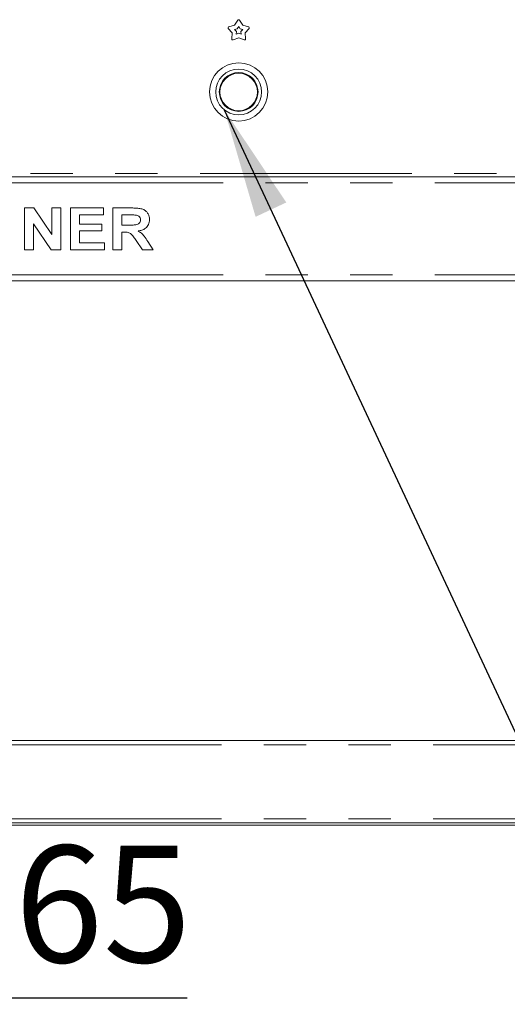
# Model space of a CAD drawing. Units: millimetres. Extents: x 5 to 415, y -14 to 292.
# Drawn here: x 60 to 74, y 199 to 228 of the extents above; entities that cross this region are included whole.
import ezdxf

# ---------------------------------------------------------------- set-up
doc = ezdxf.new("R2010")
doc.units = ezdxf.units.MM
doc.linetypes.add('PHANTOM', pattern=[12.7, 6.35, -1.27, 1.27, -1.27, 1.27, -1.27])
doc.layers.add('BEMAßUNG', color=96, linetype='Continuous')
doc.styles.add('SLDTEXTSTYLE0', font='TXT', dxfattribs={"width": 0.75})
doc.dimstyles.new('SLDDIMSTYLE0', dxfattribs={"dimtxt": 3.5, "dimasz": 3.302, "dimexe": 0, "dimexo": 0.0625, "dimgap": 0.875, "dimtad": 1, "dimdec": 0, "dimlfac": 16, "dimrnd": 1e-09, "dimzin": 12, "dimdsep": 46, "dimtxsty": 'SLDTEXTSTYLE0', "dimsah": 1, "dimcen": 0.09, "dimadec": 0, "dimazin": 3, "dimtfac": 1, "dimtdec": 0, "dimtofl": 0, "dimtmove": 0, "dimatfit": 3, "dimfxl": 0, "dimfrac": 2, "dimtolj": 1, "dimtzin": 12, "dimarcsym": 0})
doc.dimstyles.new('SLDDIMSTYLE4', dxfattribs={"dimtxt": 3.5, "dimasz": 3.302, "dimexe": 0, "dimexo": 0.0625, "dimgap": 0.875, "dimtad": 1, "dimlfac": 16, "dimrnd": 1e-09, "dimzin": 12, "dimdsep": 46, "dimtxsty": 'SLDTEXTSTYLE0', "dimsah": 1, "dimcen": 0.09, "dimadec": 0, "dimazin": 3, "dimtfac": 1, "dimtmove": 0, "dimatfit": 0, "dimfxl": 0, "dimfrac": 2, "dimtolj": 1, "dimtzin": 12, "dimarcsym": 0})

# ---------------------------------------------------------------- blocks, each defined once
blk = doc.blocks.new('_D_5')
at = {"layer": 'BEMAßUNG'}
for p, q in [((45.828, 199.136), (39.478, 199.136)), ((45.828, 199.136), (49.89, 199.136)), ((49.89, 199.136), (64.627, 199.136))]:
    blk.add_line(p, q, dxfattribs=at)
for points in [[(45.828, 199.136), (42.526, 199.644), (42.526, 198.628)], [(49.89, 199.136), (53.192, 198.628), (53.192, 199.644)]]:
    blk.add_solid(points, dxfattribs=at)
at = {"layer": 'BEMAßUNG', "char_height": 3.5, "attachment_point": 1, "style": 'SLDTEXTSTYLE0'}
for s, insert in [('%%c', (54.177, 203.648)), ('65', (59.455, 203.701))]:
    blk.add_mtext(s, dxfattribs=dict(at, insert=insert))
blk = doc.blocks.new('_D_7')
at = {"layer": 'BEMAßUNG'}
for p, q in [((43.312, 203.442), (43.312, 182.267)), ((150.906, 203.442), (150.906, 182.267)), ((43.312, 183.267), (150.906, 183.267))]:
    blk.add_line(p, q, dxfattribs=at)
for points in [[(43.312, 183.267), (46.614, 182.759), (46.614, 183.775)], [(150.906, 183.267), (147.604, 183.775), (147.604, 182.759)]]:
    blk.add_solid(points, dxfattribs=at)
at = {"layer": 'BEMAßUNG', "insert": (95.555, 187.779), "char_height": 3.5, "attachment_point": 1, "style": 'SLDTEXTSTYLE0'}
blk.add_mtext('1722', dxfattribs=at)

msp = doc.modelspace()

# ---------------------------------------------------------------- linework, layer by layer
at = {"color": 7, "linetype": 'Continuous', "lineweight": 15}
for p, q in [((65.97404, 228.06532), (65.86104, 228.20275)), ((65.87732, 228.25284), (66.04951, 228.29761)), ((66.04951, 228.29761), (66.1453, 228.44754)), ((66.12844, 228.18897), (66.17163, 228.25658)), ((66.17163, 228.25658), (66.21483, 228.18897)), ((66.19797, 228.44754), (66.29376, 228.29761)), ((66.29376, 228.29761), (66.46595, 228.25284)), ((66.48223, 228.20275), (66.36923, 228.06532)), ((65.9634, 227.88772), (65.97404, 228.06532)), ((66.17163, 227.92176), (66.00601, 227.85676)), ((66.05079, 228.16878), (66.12844, 228.18897)), ((66.10174, 228.10681), (66.05079, 228.16878)), ((66.09695, 228.02673), (66.10174, 228.10681)), ((66.17163, 228.05604), (66.09695, 228.02673)), ((66.24632, 228.02673), (66.17163, 228.05604)), ((66.33726, 227.85676), (66.17163, 227.92176)), ((66.21483, 228.18897), (66.29247, 228.16878)), ((66.29247, 228.16878), (66.24152, 228.10681)), ((66.24152, 228.10681), (66.24632, 228.02673)), ((66.36923, 228.06532), (66.37987, 227.88772)), ((46.65601, 223.75452), (147.56226, 223.75452)), ((59.74896, 221.56702), (59.74896, 222.81702)), ((59.74896, 222.81702), (60.03291, 222.81702)), ((60.03291, 222.81702), (60.56626, 222.02601)), ((60.56626, 222.81702), (60.8387, 222.81702)), ((60.56626, 222.02601), (60.56626, 222.81702)), ((60.8387, 222.81702), (60.8387, 221.56702)), ((61.12716, 222.81702), (62.12075, 222.81702)), ((61.12716, 221.56702), (61.12716, 222.81702)), ((61.3996, 222.60869), (61.3996, 222.33625)), ((62.12075, 222.60869), (61.3996, 222.60869)), ((62.12075, 222.81702), (62.12075, 222.60869)), ((62.39319, 222.81702), (62.96786, 222.81702)), ((62.39319, 221.56702), (62.39319, 222.81702)), ((62.88222, 222.60869), (62.66562, 222.60869)), ((62.66562, 222.60869), (62.66562, 222.3042)), ((60.54674, 221.56702), (60.02139, 222.34577)), ((60.02139, 222.34577), (60.02139, 221.56702)), ((61.3996, 222.33625), (62.07267, 222.33625)), ((62.07267, 222.33625), (62.07267, 222.12792)), ((62.66562, 222.3042), (62.87095, 222.3042)), ((62.07267, 222.12792), (61.3996, 222.12792)), ((61.3996, 222.12792), (61.3996, 221.77536)), ((62.66562, 222.09587), (62.66562, 221.56702)), ((62.72296, 222.09587), (62.66562, 222.09587)), ((61.3996, 221.77536), (62.1528, 221.77536)), ((62.1528, 221.77536), (62.1528, 221.56702)), ((63.29037, 221.56702), (63.09907, 221.84597)), ((63.44562, 221.81442), (63.61114, 221.56702)), ((60.02139, 221.56702), (59.74896, 221.56702)), ((60.8387, 221.56702), (60.54674, 221.56702)), ((62.1528, 221.56702), (61.12716, 221.56702)), ((62.66562, 221.56702), (62.39319, 221.56702)), ((63.61114, 221.56702), (63.29037, 221.56702)), ((147.56226, 220.62952), (46.65601, 220.62952)), ((46.60913, 206.84827), (147.60914, 206.84827)), ((147.60914, 204.37952), (46.60913, 204.37952)), ((50.09663, 204.31702), (89.48101, 204.31702))]:
    msp.add_line(p, q, dxfattribs=at)
at = {"color": 8, "linetype": 'PHANTOM', "lineweight": 0}
for p, q in [((147.56226, 223.84827), (46.65601, 223.84827)), ((46.65601, 223.56702), (147.56226, 223.56702)), ((46.65601, 220.81702), (147.56226, 220.81702)), ((46.60913, 206.72327), (147.60914, 206.72327)), ((46.60913, 204.50452), (147.60914, 204.50452))]:
    msp.add_line(p, q, dxfattribs=at)
at = {"color": 7, "linetype": 'Continuous', "lineweight": 15}
for radius in [0.875, 0.6875, 0.58125, 0.5625]:
    msp.add_circle((66.17163, 226.29515), radius, dxfattribs=at)
for centre, start, end in [((65.88518, 228.2226), 104.572856, 219.427144), ((66.17163, 228.43072), 32.572856, 147.427144), ((66.45809, 228.2226), 320.572856, 75.427144), ((65.99459, 227.88585), 176.572856, 291.427144), ((66.34867, 227.88585), 248.572856, 3.427144)]:
    msp.add_arc(centre, 0.03125, start, end, dxfattribs=at)
for points, knots in [([(63.08479, 222.60468), (63.047, 222.60621), (62.9795, 222.60894), (62.91195, 222.60877), (62.88222, 222.60869)], [0, 0, 0, 0, 0.55993137, 1, 1, 1, 1]), ([(62.96786, 222.81702), (63.00813, 222.81651), (63.08866, 222.8155), (63.20872, 222.80463), (63.31748, 222.77701), (63.40107, 222.71815), (63.4566, 222.64583), (63.4932, 222.56146), (63.49704, 222.50097), (63.49896, 222.47072)], [0, 0, 0, 0, 0.167007, 0.33395165, 0.5003872, 0.625236, 0.75012982, 0.87501622, 1, 1, 1, 1]), ([(63.22652, 222.4597), (63.2246, 222.48075), (63.22077, 222.52279), (63.17023, 222.58383), (63.11719, 222.59677), (63.08479, 222.60468)], [0, 0, 0, 0, 0.28072208, 0.56064438, 1, 1, 1, 1]), ([(62.87095, 222.3042), (62.90766, 222.3046), (62.98108, 222.30541), (63.07302, 222.3075), (63.14518, 222.32464), (63.19168, 222.35616), (63.22234, 222.40434), (63.22513, 222.44123), (63.22652, 222.4597)], [0, 0, 0, 0, 0.250590709, 0.501092624, 0.625957028, 0.750642892, 0.875200204, 1, 1, 1, 1]), ([(63.49896, 222.47072), (63.49383, 222.42006), (63.48359, 222.31887), (63.3881, 222.2064), (63.27138, 222.14798), (63.19343, 222.13394), (63.15441, 222.12692)], [0, 0, 0, 0, 0.27956273, 0.55846294, 0.77895693, 1, 1, 1, 1]), ([(63.09907, 221.84597), (63.07184, 221.88131), (63.01745, 221.9519), (62.94041, 222.05373), (62.82861, 222.09661), (62.7583, 222.09612), (62.72296, 222.09587)], [0, 0, 0, 0, 0.28090351, 0.56107307, 0.77942887, 1, 1, 1, 1]), ([(63.15441, 222.12692), (63.18892, 222.10569), (63.25793, 222.06325), (63.35514, 221.95492), (63.41129, 221.86773), (63.44562, 221.81442)], [0, 0, 0, 0, 0.27997974, 0.55971424, 1, 1, 1, 1])]:
    msp.add_open_spline(points, degree=3, knots=knots, dxfattribs=at)
at = {"layer": 'BEMAßUNG'}
msp.add_line((65.74175, 225.75862), (88.54908, 176.946), dxfattribs=at)
msp.add_solid([(65.74175, 225.75862), (66.6793, 222.55202), (67.59978, 222.98211)], dxfattribs=at)

# ---------------------------------------------------------------- dimensions: what is measured, and where the dimension line sits
dim = msp.add_linear_dim(base=(150.9060084814, 183.2674411578), p1=(43.3122584814, 204.4420214351), p2=(150.9060084814, 204.4420214351), dimstyle='SLDDIMSTYLE0', dxfattribs=at)
dim.commit()
dim.dimension.update_dxf_attribs({"geometry": '_D_7', "text_midpoint": (100.7270860269, 183.2674411578), "dimtype": 160})
dim = msp.add_linear_dim(base=(49.89038, 199.13577), p1=(45.82788, 199.00452), p2=(49.89038, 199.00452), text='%%c<>', dimstyle='SLDDIMSTYLE4', dxfattribs=at)
dim.commit()
dim.dimension.update_dxf_attribs({"geometry": '_D_5', "text_midpoint": (59.40204, 199.13577), "dimtype": 160})

doc.saveas('drawing.dxf')
